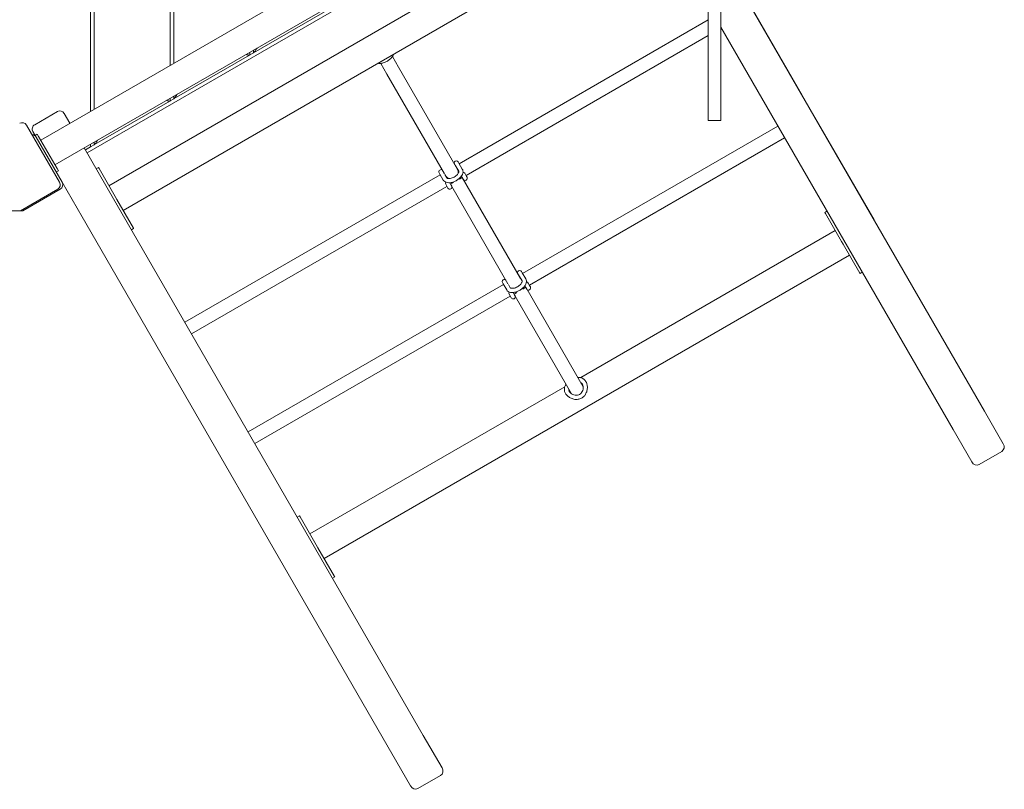
# Model space of a CAD drawing. Units: millimetres. Extents: x -1562 to 10508, y 2888 to 11434.
# Drawn here: x 7370 to 8536, y 4548 to 5459 of the extents above; entities that cross this region are included whole.
import ezdxf

# ---------------------------------------------------------------- set-up
doc = ezdxf.new("R2010")
doc.units = ezdxf.units.MM
doc.header["$MEASUREMENT"] = 0

msp = doc.modelspace()

# ---------------------------------------------------------------- linework, layer by layer
at = {"color": 0, "linetype": 'Continuous', "lineweight": 0}
for p, q in [((8200, 5339.9), (8200, 7098.5)), ((7454, 5350.5), (7454, 7047.2)), ((7458.2, 5353), (7458.2, 7044.8)), ((7548.2, 5404.9), (7548.2, 6992.8)), ((7552.5, 5407.4), (7552.5, 6990.3)), ((8091.3, 5718.5), (7395, 5316.5)), ((8185, 5701.2), (8185, 5339.9)), ((8108.1, 5689.3), (7411.8, 5287.3)), ((8076.8, 5663.5), (7449.8, 5301.5)), ((7475.7, 5262.6), (8097.5, 5621.6)), ((7492.5, 5233.4), (8114.4, 5592.4)), ((8200, 5536.1), (8512.1, 4995.6)), ((7736.4, 5471.6), (7647, 5420)), ((8236, 5473.7), (8296.3, 5369.4)), ((7890.4, 5288.6), (8185, 5458.7)), ((8474.8, 4974.1), (8200, 5450.1)), ((8200, 5448.9), (8200.5, 5449.2)), ((7898.4, 5274.7), (8185, 5440.2)), ((7642.5, 5417.4), (7642.5, 5420.4)), ((7646.7, 5419.8), (7642.5, 5417.4)), ((7646.7, 5419.8), (7646.7, 5422.9)), ((7647, 5420), (7646.7, 5419.8)), ((7642.1, 5417.2), (7552.8, 5365.6)), ((7642.5, 5417.4), (7642.1, 5417.2)), ((7818.6, 5402.7), (7811.3, 5415.3)), ((7797.5, 5407.3), (7804.7, 5394.7)), ((7888, 5282.6), (7818.6, 5402.7)), ((7804.7, 5394.7), (7872.9, 5276.8)), ((7547.9, 5362.8), (7458.5, 5311.2)), ((7548.2, 5363), (7547.9, 5362.8)), ((7548.2, 5363), (7548.2, 5366)), ((7552.5, 5365.4), (7548.2, 5363)), ((7552.5, 5365.4), (7552.5, 5368.5)), ((7552.8, 5365.6), (7552.5, 5365.4)), ((7414.7, 5350.3), (7387.9, 5334.8)), ((7422.9, 5348.1), (7429.6, 5336.5)), ((8185, 5339.9), (8200, 5339.9)), ((8381.3, 5222.1), (8311.3, 5343.4)), ((7417.3, 5266.6), (7378.3, 5334.2)), ((7388.3, 5322), (7385.7, 5326.6)), ((8267.5, 5333.1), (7965.4, 5158.7)), ((7384.8, 5322.9), (7387.8, 5322.9)), ((7390.9, 5323.5), (7388.3, 5322)), ((7389.5, 5319.9), (7388.3, 5322)), ((7420.3, 5266.6), (7389.5, 5319.9)), ((7390.9, 5323.5), (7392.4, 5320.9)), ((7392.4, 5320.9), (7414.4, 5282.8)), ((8275.5, 5319.3), (7973.4, 5144.8)), ((7446.5, 5307.3), (7481.2, 5247.1)), ((7447.8, 5305), (7448, 5305.1)), ((7454, 5308.6), (7448, 5305.1)), ((7454, 5308.6), (7454, 5311.6)), ((7458.2, 5311), (7454, 5308.6)), ((7458.2, 5311), (7458.2, 5314.1)), ((7458.5, 5311.2), (7458.2, 5311)), ((7415.9, 5280.2), (7413.3, 5278.7)), ((7414.4, 5282.8), (7415.9, 5280.2)), ((7460.6, 5282.7), (7463.2, 5284.2)), ((7463.2, 5284.2), (7464, 5282.9)), ((7483, 5249.9), (7464, 5282.9)), ((7884.7, 5288.3), (7885.6, 5286.9)), ((7885.6, 5286.9), (7889.7, 5279.7)), ((7886, 5286), (7886, 5286.1)), ((7889.9, 5289.4), (7889.1, 5290.8)), ((7889.9, 5289.4), (7894, 5282.2)), ((7565.5, 5101), (7867.8, 5275.6)), ((7866.5, 5277.8), (7867.4, 5276.4)), ((7871.5, 5269.2), (7867.4, 5276.4)), ((7875.8, 5271.7), (7873.4, 5275.9)), ((7890.5, 5270.2), (7894, 5272.2)), ((7893, 5274), (7894.7, 5271.1)), ((7963, 5152.7), (7894, 5272.2)), ((7894.7, 5271.1), (7895.2, 5270.2)), ((7896.9, 5277.3), (7899, 5273.6)), ((7899.6, 5272.7), (7899, 5273.6)), ((7370.9, 5232.9), (7415.1, 5258.4)), ((7373.9, 5232.9), (7418.1, 5258.4)), ((7444, 5225.6), (7420.3, 5266.6)), ((7573.5, 5087.2), (7875.8, 5261.7)), ((7876.5, 5260.6), (7874.4, 5264.3)), ((7876.5, 5260.6), (7877, 5259.7)), ((7880.8, 5263.1), (7879.1, 5266)), ((7880.2, 5264.2), (7883.6, 5266.2)), ((7881.4, 5262.2), (7880.8, 5263.1)), ((7948, 5146.6), (7881.6, 5261.6)), ((7847.8, 4612.1), (7481.2, 5247.1)), ((7483, 5249.9), (7485.1, 5246.4)), ((7504.8, 5212.2), (7485.1, 5246.4)), ((7358.8, 5232.9), (7370.9, 5232.9)), ((7370.9, 5232.9), (7373.9, 5232.9)), ((7444, 5225.6), (7810.6, 4590.6)), ((8325.6, 5232.5), (8323, 5231)), ((8323.8, 5229.7), (8323, 5231)), ((8323.8, 5229.7), (8342.8, 5196.7)), ((8381.6, 5221.8), (8381.4, 5222.2)), ((7502.4, 5210.3), (7505, 5211.8)), ((7504.8, 5212.2), (7505, 5211.8)), ((8335.5, 5209.4), (8034.1, 5035.4)), ((8344.9, 5193.2), (8342.8, 5196.7)), ((8344.9, 5193.2), (8364.6, 5159)), ((8352.4, 5180.2), (7730.6, 4821.2)), ((7959.7, 5158.4), (7960.6, 5157)), ((7960.6, 5157), (7964.7, 5149.8)), ((7961, 5156.2), (7961, 5156.1)), ((7964.9, 5159.5), (7964.1, 5160.9)), ((7964.9, 5159.5), (7969, 5152.3)), ((8364.8, 5158.6), (8364.6, 5159)), ((8367.4, 5160.1), (8364.8, 5158.6)), ((7942.8, 5145.7), (7640.5, 4971.1)), ((7941.5, 5147.9), (7942.4, 5146.5)), ((7946.5, 5139.3), (7942.4, 5146.5)), ((7950.8, 5141.8), (7948.6, 5145.8)), ((7969, 5142.3), (7965.5, 5140.3)), ((7968, 5144.1), (7969.7, 5141.2)), ((8037, 5024.4), (7969, 5142.3)), ((7969.7, 5141.2), (7970.2, 5140.2)), ((7971.9, 5147.4), (7974, 5143.7)), ((7974.6, 5142.7), (7974, 5143.7)), ((7950.8, 5131.8), (7648.5, 4957.3)), ((7951.5, 5130.7), (7949.4, 5134.4)), ((7951.5, 5130.7), (7952, 5129.7)), ((7955.8, 5133.2), (7954.1, 5136.1)), ((7958.6, 5136.3), (7955.2, 5134.3)), ((7956.4, 5132.2), (7955.8, 5133.2)), ((8023.2, 5016.4), (7956.6, 5131.7)), ((8015.2, 5024.5), (7713.7, 4850.4)), ((8512.1, 4995.6), (8534.3, 4957.2)), ((8474.8, 4974.1), (8497, 4935.7)), ((8532.5, 4948.2), (8505.7, 4932.7)), ((7701.2, 4872), (7698.6, 4870.5)), ((7701.2, 4872), (7702, 4870.7)), ((7702, 4870.7), (7721, 4837.7)), ((7721, 4837.7), (7723.1, 4834.2)), ((7723.1, 4834.2), (7742.8, 4800)), ((7743, 4799.6), (7740.4, 4798.1)), ((7742.8, 4800), (7743, 4799.6)), ((7847.8, 4612.1), (7870, 4573.7)), ((7810.6, 4590.6), (7832.8, 4552.2)), ((7841.4, 4549.2), (7868.3, 4564.7))]:
    msp.add_line(p, q, dxfattribs=at)
for centre, radius, start, end in [((7417.7, 5345.1), 6, 30, 120), ((7373.1, 5331.2), 6, 30, 120), ((7390.9, 5329.6), 6, 120, 210), ((7384.3, 5316.9), 6, 30, 85.4596), ((7886.9, 5289.6), 2.5, 30, 210), ((7868.7, 5279.1), 2.5, 44.1369, 210), ((7894.7, 5276), 2.5, 30, 88.9655), ((7897.4, 5271.4), 2.5, 210, 30), ((7412.1, 5263.6), 6, 300, 30), ((7415.1, 5263.6), 6, 300, 30), ((7876.5, 5265.5), 2.5, 151.0345, 210), ((7879.2, 5260.9), 2.5, 210, 30), ((7943.7, 5149.2), 2.5, 44.1369, 210), ((7961.9, 5159.7), 2.5, 30, 210), ((7969.7, 5146.1), 2.5, 30, 88.9655), ((7972.4, 5141.5), 2.5, 210, 30), ((7951.5, 5135.6), 2.5, 151.0345, 210), ((7954.2, 5131), 2.5, 210, 30)]:
    msp.add_arc(centre, radius, start, end, dxfattribs=at)
for centre, major_axis, ratio, start_param, end_param in [((8289.4, 5365.4), (6.93, 4), 0.866025, -0.013648, 0), ((7864.8, 4570.7), (3.47, -6), 0.865357, 0, 1.570796), ((7838, 4555.2), (3.47, -6), 0.865357, -1.570796, 0)]:
    msp.add_ellipse(centre, major_axis=major_axis, ratio=ratio, start_param=start_param, end_param=end_param, dxfattribs=at)
at = {"color": 0, "linetype": 'Continuous', "lineweight": 0, "extrusion": (-2.25122e-16, 1.80505e-17, -1)}
msp.add_ellipse((8374.4, 5218.2), major_axis=(-6.93, -4), ratio=0.866063, start_param=2.980699, end_param=3.303066, dxfattribs=at)
at = {"color": 0, "linetype": 'Continuous', "lineweight": 0, "extrusion": (-2.147e-16, -1.2326e-32, -1)}
msp.add_ellipse((8529.1, 4954.2), major_axis=(3.47, -6), ratio=0.865357, start_param=-1.570796, end_param=0, dxfattribs=at)
at = {"color": 0, "linetype": 'Continuous', "lineweight": 0, "extrusion": (-2.147e-16, 2.46519e-32, -1)}
msp.add_ellipse((8502.2, 4938.7), major_axis=(3.47, -6), ratio=0.865357, start_param=0, end_param=1.570796, dxfattribs=at)
at = {"color": 0, "linetype": 'Continuous', "lineweight": 0}
for points, knots in [([(7647, 5420), (7647.2, 5420.1), (7647.5, 5420.4), (7648.1, 5421.1), (7648.4, 5421.5), (7649.3, 5422.8), (7650, 5423.8), (7650.8, 5425), (7650.9, 5425.2), (7651, 5425.4)], [20.290724, 20.290724, 20.290724, 20.290724, 22.018841, 22.018841, 23.746958, 23.746958, 27.267111, 27.267111, 27.898627, 27.898627, 27.898627, 27.898627]), ([(7638.1, 5417.9), (7638.2, 5417.9), (7638.3, 5417.9), (7638.7, 5417.7), (7639, 5417.6), (7639.6, 5417.5), (7639.9, 5417.4), (7640.3, 5417.2), (7640.5, 5417.2), (7640.9, 5417.1), (7641.1, 5417.1), (7641.5, 5417.1), (7641.6, 5417.1), (7641.9, 5417.1), (7642, 5417.1), (7642.1, 5417.2)], [1.713226, 1.713226, 1.713226, 1.713226, 1.970882, 1.970882, 2.956323, 2.956323, 3.941764, 3.941764, 4.768839, 4.768839, 5.595913, 5.595913, 6.422988, 6.422988, 7.250062, 7.250062, 7.250062, 7.250062]), ([(7794, 5407.5), (7794.8, 5407.3), (7795.5, 5407.3), (7797.7, 5407.3), (7799.1, 5407.5), (7801.8, 5408.3), (7803.2, 5408.9), (7805.5, 5410.2), (7806.6, 5410.8), (7808.5, 5412.3), (7809.5, 5413.2), (7811.3, 5415.2), (7812.1, 5416.4), (7812.7, 5418), (7812.8, 5418.2), (7812.9, 5418.4)], [30.736986, 30.736986, 30.736986, 30.736986, 33.356266, 33.356266, 38.186116, 38.186116, 42.946555, 42.946555, 46.794729, 46.794729, 50.956926, 50.956926, 55.989864, 55.989864, 56.788102, 56.788102, 56.788102, 56.788102]), ([(7543.9, 5363.5), (7543.9, 5363.5), (7544, 5363.5), (7544.4, 5363.4), (7544.7, 5363.3), (7545.2, 5363.1), (7545.5, 5363), (7546, 5362.9), (7546.2, 5362.8), (7546.6, 5362.7), (7546.8, 5362.7), (7547.2, 5362.6), (7547.4, 5362.6), (7547.6, 5362.7), (7547.8, 5362.7), (7547.9, 5362.8)], [1.710242, 1.710242, 1.710242, 1.710242, 1.904421, 1.904421, 2.856631, 2.856631, 3.808841, 3.808841, 4.66922, 4.66922, 5.529599, 5.529599, 6.389978, 6.389978, 7.250358, 7.250358, 7.250358, 7.250358]), ([(7552.8, 5365.6), (7552.9, 5365.7), (7553.1, 5365.8), (7553.4, 5366.2), (7553.5, 5366.4), (7554.1, 5367.1), (7554.5, 5367.6), (7555.2, 5368.6), (7555.4, 5369), (7556, 5369.9), (7556.3, 5370.3), (7556.7, 5370.9), (7556.7, 5370.9), (7556.8, 5371)], [20.275956, 20.275956, 20.275956, 20.275956, 21.361838, 21.361838, 22.44772, 22.44772, 24.619484, 24.619484, 26.165241, 26.165241, 27.710998, 27.710998, 27.930022, 27.930022, 27.930022, 27.930022]), ([(7458.5, 5311.2), (7458.7, 5311.3), (7458.8, 5311.4), (7459.1, 5311.7), (7459.3, 5312), (7459.8, 5312.7), (7460.3, 5313.2), (7460.9, 5314.2), (7461.2, 5314.6), (7461.8, 5315.5), (7462.1, 5315.9), (7462.4, 5316.4), (7462.5, 5316.5), (7462.5, 5316.6)], [20.275956, 20.275956, 20.275956, 20.275956, 21.361838, 21.361838, 22.44772, 22.44772, 24.619484, 24.619484, 26.165241, 26.165241, 27.710998, 27.710998, 27.930022, 27.930022, 27.930022, 27.930022]), ([(7894, 5282.2), (7894.4, 5281.6), (7894.7, 5280.8), (7894.9, 5279.2), (7894.8, 5278.3), (7894.3, 5276.4), (7893.9, 5275.4), (7892.6, 5273.4), (7891.7, 5272.4), (7889.8, 5270.5), (7888.6, 5269.7), (7886.3, 5268.2), (7885.1, 5267.6), (7882.5, 5266.6), (7881.2, 5266.3), (7878.7, 5266), (7877.4, 5266), (7875.1, 5266.4), (7874, 5266.8), (7872.5, 5267.9), (7871.9, 5268.5), (7871.5, 5269.2)], [3.141593, 3.141593, 3.141593, 3.141593, 3.371717, 3.371717, 3.628185, 3.628185, 3.94819, 3.94819, 4.304256, 4.304256, 4.656305, 4.656305, 5.003934, 5.003934, 5.353859, 5.353859, 5.710223, 5.710223, 6.046986, 6.046986, 6.283185, 6.283185, 6.283185, 6.283185]), ([(7889.7, 5279.7), (7889.8, 5279.6), (7889.8, 5279.5), (7889.8, 5279), (7889.7, 5278.6), (7889.4, 5277.7), (7889.1, 5277.2), (7888.4, 5276.2), (7887.9, 5275.6), (7886.8, 5274.6), (7886.1, 5274.1), (7884.7, 5273.1), (7883.9, 5272.6), (7882.4, 5271.9), (7881.6, 5271.6), (7880.1, 5271.2), (7879.3, 5271.1), (7878.1, 5271), (7877.6, 5271), (7876.7, 5271.2), (7876.4, 5271.3), (7876, 5271.5), (7875.9, 5271.6), (7875.8, 5271.7), (7875.8, 5271.7), (7875.8, 5271.7)], [3.141593, 3.141593, 3.141593, 3.141593, 3.455752, 3.455752, 3.763582, 3.763582, 4.025401, 4.025401, 4.296755, 4.296755, 4.579169, 4.579169, 4.867541, 4.867541, 5.155671, 5.155671, 5.437171, 5.437171, 5.706764, 5.706764, 5.968647, 5.968647, 6.276293, 6.276293, 6.283185, 6.283185, 6.283185, 6.283185]), ([(7889, 5277.2), (7889.1, 5277.7), (7889.1, 5278.2), (7889, 5279.4), (7888.9, 5280), (7888.6, 5281), (7888.5, 5281.4), (7888.3, 5282), (7888.2, 5282.2), (7888, 5282.4), (7888, 5282.5), (7888, 5282.6)], [-10.1370504, -10.1370504, -10.1370504, -10.1370504, -9.9387577, -9.9387577, -9.703599, -9.703599, -9.5315741, -9.5315741, -9.4486828, -9.4486828, -9.4089292, -9.4089292, -9.4089292, -9.4089292]), ([(7874.7, 5273.8), (7874.8, 5273.6), (7875, 5273.3), (7875.9, 5272.5), (7876.5, 5272), (7877.6, 5271.3), (7877.9, 5271.2), (7878.1, 5271)], [-3.461199, -3.461199, -3.461199, -3.461199, -3.247606, -3.247606, -2.669639, -2.669639, -2.449008, -2.449008, -2.449008, -2.449008]), ([(8381.3, 5222.1), (8381.3, 5222.1), (8381.3, 5222.1), (8381.3, 5222.1), (8381.3, 5222.1), (8381.3, 5222.1), (8381.3, 5222.1), (8381.3, 5222.1), (8381.3, 5222.1), (8381.3, 5222.1), (8381.3, 5222.1), (8381.3, 5222.1)], [6.28317992687, 6.28317992687, 6.28317992687, 6.28317992687, 6.283181002932, 6.283181002932, 6.283182078994, 6.283182078994, 6.283183155056, 6.283183155056, 6.283184231118, 6.283184231118, 6.28318530718, 6.28318530718, 6.28318530718, 6.28318530718]), ([(7969, 5152.3), (7969.4, 5151.7), (7969.7, 5150.9), (7969.9, 5149.3), (7969.8, 5148.4), (7969.3, 5146.5), (7968.9, 5145.5), (7967.6, 5143.5), (7966.7, 5142.5), (7964.8, 5140.6), (7963.6, 5139.8), (7961.3, 5138.3), (7960.1, 5137.7), (7957.5, 5136.7), (7956.2, 5136.4), (7953.7, 5136.1), (7952.4, 5136.1), (7950.1, 5136.5), (7949, 5136.9), (7947.5, 5138), (7946.9, 5138.6), (7946.5, 5139.3)], [3.141593, 3.141593, 3.141593, 3.141593, 3.371717, 3.371717, 3.628185, 3.628185, 3.94819, 3.94819, 4.304256, 4.304256, 4.656305, 4.656305, 5.003934, 5.003934, 5.353859, 5.353859, 5.710223, 5.710223, 6.046986, 6.046986, 6.283185, 6.283185, 6.283185, 6.283185]), ([(7964.7, 5149.8), (7964.8, 5149.7), (7964.8, 5149.6), (7964.8, 5149.1), (7964.7, 5148.7), (7964.4, 5147.8), (7964.1, 5147.3), (7963.4, 5146.3), (7962.9, 5145.7), (7961.8, 5144.7), (7961.1, 5144.2), (7959.7, 5143.2), (7958.9, 5142.7), (7957.4, 5142), (7956.6, 5141.7), (7955.1, 5141.3), (7954.3, 5141.2), (7953.1, 5141.1), (7952.6, 5141.1), (7951.7, 5141.3), (7951.4, 5141.4), (7951, 5141.6), (7950.9, 5141.7), (7950.8, 5141.8), (7950.8, 5141.8), (7950.8, 5141.8)], [3.141593, 3.141593, 3.141593, 3.141593, 3.455752, 3.455752, 3.763582, 3.763582, 4.025401, 4.025401, 4.296755, 4.296755, 4.579169, 4.579169, 4.867541, 4.867541, 5.155671, 5.155671, 5.437171, 5.437171, 5.706764, 5.706764, 5.968647, 5.968647, 6.276293, 6.276293, 6.283185, 6.283185, 6.283185, 6.283185]), ([(8030.6, 5035.5), (8031.5, 5035.6), (8032.4, 5035.6), (8034.6, 5035.3), (8035.8, 5034.9), (8037.9, 5033.6), (8038.8, 5032.8), (8039.8, 5031.5), (8040.1, 5031.1), (8040.3, 5030.7)], [96.575034, 96.575034, 96.575034, 96.575034, 99.712747, 99.712747, 104.12702, 104.12702, 107.860745, 107.860745, 109.414513, 109.414513, 109.414513, 109.414513]), ([(8016.1, 5016.7), (8015.5, 5017.7), (8015.1, 5018.9), (8014.7, 5021.1), (8014.7, 5022.2), (8015.1, 5024.5), (8015.5, 5025.5), (8016.3, 5026.9), (8016.5, 5027.2), (8016.7, 5027.5)], [65.646374, 65.646374, 65.646374, 65.646374, 69.461201, 69.461201, 73.144422, 73.144422, 77.136957, 77.136957, 78.494261, 78.494261, 78.494261, 78.494261]), ([(8016.1, 5016.7), (8016.7, 5015.6), (8017.5, 5014.7), (8019.4, 5012.9), (8020.5, 5012.1), (8023.1, 5010.8), (8024.5, 5010.2), (8027.7, 5009.6), (8029.4, 5009.5), (8032.4, 5010), (8033.8, 5010.4), (8036.2, 5011.7), (8037.2, 5012.5), (8039, 5014.3), (8039.7, 5015.4), (8041, 5018), (8041.5, 5019.4), (8042.1, 5022.5), (8042.1, 5024.1), (8041.8, 5027.1), (8041.4, 5028.5), (8040.7, 5030.1), (8040.5, 5030.4), (8040.3, 5030.7)], [22.833838, 22.833838, 22.833838, 22.833838, 26.831065, 26.831065, 31.175891, 31.175891, 36.079453, 36.079453, 41.132954, 41.132954, 45.317641, 45.317641, 48.986639, 48.986639, 52.951261, 52.951261, 57.686039, 57.686039, 62.780329, 62.780329, 67.338639, 67.338639, 68.489343, 68.489343, 68.489343, 68.489343]), ([(8020.4, 5019.2), (8020.7, 5018.7), (8021.1, 5018.2), (8022.1, 5017.2), (8022.7, 5016.7), (8024.2, 5015.8), (8025, 5015.4), (8026.9, 5014.8), (8028, 5014.6), (8030, 5014.6), (8030.9, 5014.8), (8032.5, 5015.3), (8033.2, 5015.7), (8034.3, 5016.6), (8034.8, 5017.2), (8035.8, 5018.6), (8036.2, 5019.5), (8036.8, 5021.4), (8037, 5022.5), (8037.1, 5024.5), (8037, 5025.4), (8036.6, 5027), (8036.3, 5027.6), (8036, 5028.2), (8036, 5028.2), (8036, 5028.2)], [13.736179, 13.736179, 13.736179, 13.736179, 15.867892, 15.867892, 18.072415, 18.072415, 20.624572, 20.624572, 23.533259, 23.533259, 26.275412, 26.275412, 28.531717, 28.531717, 30.774204, 30.774204, 33.389529, 33.389529, 36.322446, 36.322446, 38.959809, 38.959809, 41.195217, 41.195217, 41.216878, 41.216878, 41.216878, 41.216878]), ([(8034.1, 5029.5), (8034.3, 5029.4), (8034.4, 5029.3), (8035, 5029), (8035.4, 5028.7), (8035.9, 5028.1), (8036.1, 5027.9), (8036.3, 5027.6)], [9.731048, 9.731048, 9.731048, 9.731048, 10.419635, 10.419635, 12.151954, 12.151954, 13.151769, 13.151769, 13.151769, 13.151769]), ([(8034.1, 5029.5), (8034.3, 5029.4), (8034.4, 5029.3), (8035, 5029), (8035.4, 5028.7), (8035.9, 5028.1), (8036.1, 5027.9), (8036.3, 5027.6)], [9.731048, 9.731048, 9.731048, 9.731048, 10.419635, 10.419635, 12.151954, 12.151954, 13.151769, 13.151769, 13.151769, 13.151769]), ([(8036.5, 5027), (8036.5, 5027.1), (8036.4, 5027.2), (8036, 5027.6), (8035.6, 5027.9), (8035.1, 5028.2), (8034.9, 5028.3), (8034.7, 5028.4)], [43.578882, 43.578882, 43.578882, 43.578882, 43.871063, 43.871063, 45.619103, 45.619103, 46.299506, 46.299506, 46.299506, 46.299506]), ([(8020.7, 5018.7), (8020.6, 5018.9), (8020.5, 5019.2), (8020.3, 5019.9), (8020.2, 5020.4), (8020.2, 5021.1), (8020.2, 5021.3), (8020.2, 5021.5)], [42.383098, 42.383098, 42.383098, 42.383098, 43.385138, 43.385138, 45.117457, 45.117457, 45.806044, 45.806044, 45.806044, 45.806044]), ([(8020.7, 5018.7), (8020.6, 5018.9), (8020.5, 5019.2), (8020.3, 5019.9), (8020.2, 5020.4), (8020.2, 5021.1), (8020.2, 5021.3), (8020.2, 5021.5)], [42.383098, 42.383098, 42.383098, 42.383098, 43.385138, 43.385138, 45.117457, 45.117457, 45.806044, 45.806044, 45.806044, 45.806044]), ([(8020.9, 5020.4), (8020.9, 5020.2), (8020.9, 5020), (8020.9, 5019.3), (8020.9, 5018.9), (8021.1, 5018.3), (8021.1, 5018.2), (8021.1, 5018.2)], [9.864525, 9.864525, 9.864525, 9.864525, 10.544927, 10.544927, 12.292968, 12.292968, 12.586511, 12.586511, 12.586511, 12.586511])]:
    msp.add_open_spline(points, degree=3, knots=knots, dxfattribs=at)
for points in [[(8311.3, 5343.4), (8311.3, 5343.4), (8311.2, 5343.5), (8311.2, 5343.5)], [(8381.3, 5222.1), (8381.3, 5222.1), (8381.3, 5222.1), (8381.3, 5222.1)], [(8381.6, 5221.8), (8381.9, 5221.3), (8382.1, 5220.9), (8382.3, 5220.4)], [(8035.9, 5026.3), (8036.2, 5026.4), (8036.4, 5026.5), (8036.7, 5026.6)]]:
    msp.add_open_spline(points, degree=3, dxfattribs=at)

doc.saveas('drawing.dxf')
